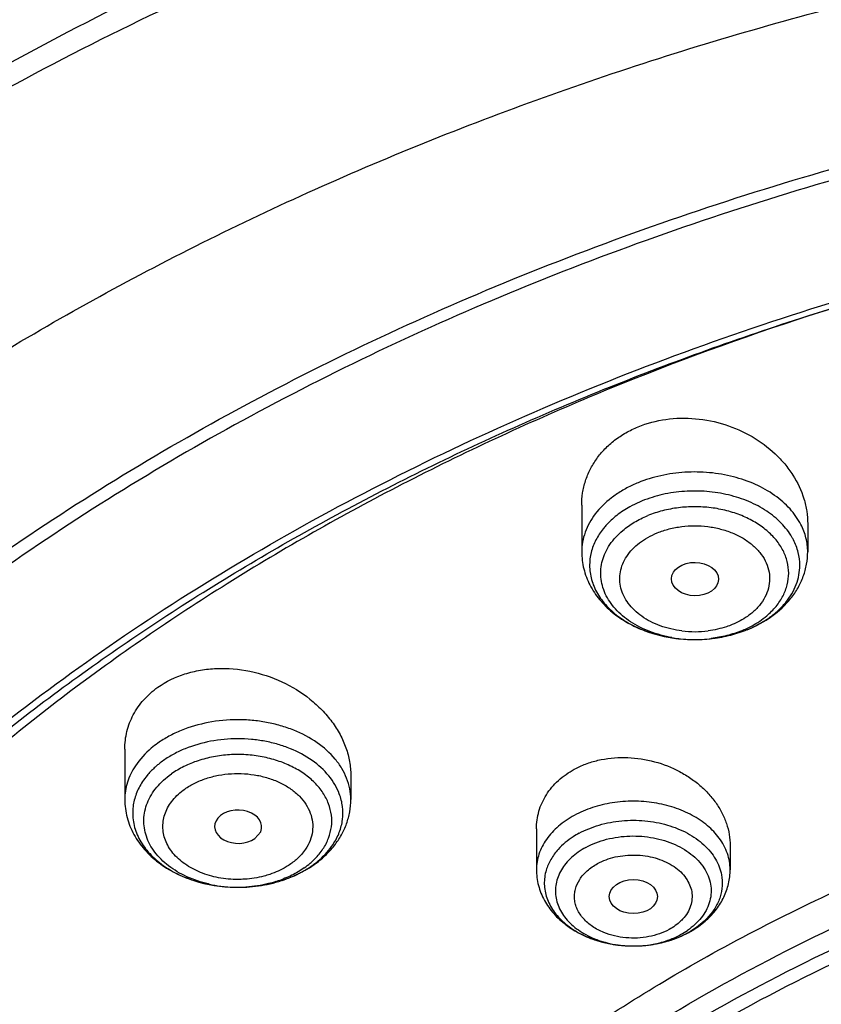
# Model space of a CAD drawing. Units: inches. Extents: x 7.1 to 14.8, y -1.5 to 20.1.
# Drawn here: x 9.6 to 10.2, y 15.7 to 16.4 of the extents above; entities that cross this region are included whole.
import ezdxf

# ---------------------------------------------------------------- set-up
doc = ezdxf.new("R2010")
doc.units = ezdxf.units.IN
doc.header["$LTSCALE"] = 1.21
doc.header["$MEASUREMENT"] = 0
doc.layers.get('0').update_dxf_attribs({"linetype": 'CONTINUOUS'})

msp = doc.modelspace()

# ---------------------------------------------------------------- linework, layer by layer
at = {"color": 7, "linetype": 'Continuous'}
for p, q in [((10.04793, 16.05532), (10.04793, 16.02122)), ((10.21328, 16.04172), (10.21328, 16.02122)), ((10.16908, 15.96423), (10.16954, 15.96442)), ((10.12241, 15.9573), (10.12902, 15.957)), ((10.12902, 15.957), (10.1325, 15.95701)), ((9.71362, 15.87675), (9.71362, 15.83983)), ((9.87898, 15.85752), (9.87898, 15.83983)), ((9.80883, 15.81128), (9.81309, 15.81633)), ((10.0148, 15.81838), (10.0148, 15.78852)), ((10.15653, 15.80616), (10.15653, 15.78852)), ((9.79452, 15.77562), (9.79817, 15.77562))]:
    msp.add_line(p, q, dxfattribs=at)
at = {"color": 9, "linetype": 'Continuous'}
for p, q in [((9.84586, 15.80354), (9.84286, 15.79966)), ((10.08519, 15.73265), (10.0856, 15.73265))]:
    msp.add_line(p, q, dxfattribs=at)
for centre, radius, start, end in [((10.1243, 15.98602), 0.0927, 112.20438, 114.98634), ((10.1622, 16.00903), 0.04575, 27.24379, 30.21642), ((10.13061, 16.0397), 0.07695, 263.03917, 277.34966), ((10.13588, 16.0348), 0.07701, 292.2038, 295.20975), ((10.13029, 16.05087), 0.09387, 260.00054, 262.88462), ((10.13039, 16.05162), 0.09462, 262.88406, 263.7863), ((10.13061, 16.05393), 0.09694, 263.80527, 276.27658), ((10.13085, 16.05125), 0.09425, 276.30444, 277.12531), ((9.81022, 15.83894), 0.06012, 305.24904, 310.47771), ((9.81238, 15.83634), 0.05675, 310.52362, 312.18453), ((9.81107, 15.84755), 0.06861, 305.26285, 306.65177), ((9.79904, 15.85987), 0.08394, 287.39984, 288.48487), ((9.79541, 15.86652), 0.09085, 256.88166, 259.27642), ((9.79569, 15.86804), 0.09239, 259.27799, 260.96308), ((9.79633, 15.87271), 0.09711, 261.02604, 273.52066), ((10.09393, 15.78975), 0.05546, 298.4232, 304.43089), ((10.09382, 15.80018), 0.06601, 298.48276, 299.33033), ((10.08565, 15.81229), 0.07965, 262.00778, 268.94863), ((10.08567, 15.81273), 0.08009, 268.94043, 278.72443), ((10.08618, 15.80903), 0.07635, 278.76423, 282.56542)]:
    msp.add_arc(centre, radius, start, end, dxfattribs=at)
at = {"color": 7, "linetype": 'Continuous'}
for centre, radius, start, end in [((10.12491, 15.97823), 0.08668, 112.20903, 113.56713), ((10.13059, 16.06529), 0.1083, 265.6674, 269.16641), ((10.13064, 16.06481), 0.10782, 270.98773, 278.53612), ((9.78115, 15.81295), 0.06796, 125.26112, 128.65804), ((9.79635, 15.8837), 0.1081, 270.96443, 273.52739)]:
    msp.add_arc(centre, radius, start, end, dxfattribs=at)
for centre, major_axis, ratio in [((10.1308, 16.0013), (0.0172, -0.00021), 0.710579), ((10.08573, 15.76878), (0.01761, -0.00002), 0.707221)]:
    msp.add_ellipse(centre, major_axis=major_axis, ratio=ratio, dxfattribs=at)
msp.add_ellipse((9.79657, 15.81995), major_axis=(0.01724, -0.00024), ratio=0.707, start_param=-0.281482, end_param=5.512824, dxfattribs=at)
for points, knots in [([(11.88104, 16.77516), (11.81812, 16.80085), (11.68845, 16.84689), (11.48702, 16.89919), (11.27872, 16.93499), (11.06618, 16.95386), (10.85204, 16.95558), (10.63896, 16.94014), (10.42961, 16.9077), (10.22658, 16.85866), (10.03241, 16.79357), (9.84949, 16.71319), (9.6801, 16.61841), (9.52636, 16.51029), (9.39023, 16.39), (9.27353, 16.25889), (9.19322, 16.1409), (9.14066, 16.04287), (9.11828, 15.9928), (9.10812, 15.96756)], [0, 0, 0, 0, 0.064476, 0.130333, 0.197217, 0.264757, 0.332544, 0.400166, 0.467215, 0.533303, 0.598081, 0.661252, 0.722583, 0.781927, 0.839229, 0.894543, 0.948031, 0.974188, 1, 1, 1, 1]), ([(12.00293, 16.49451), (11.96293, 16.51084), (11.8815, 16.54162), (11.71389, 16.5955), (11.54063, 16.63735), (11.36359, 16.66714), (11.18318, 16.68895), (10.95531, 16.70064), (10.68214, 16.68983), (10.45707, 16.66016), (10.28082, 16.62413), (10.1517, 16.59124), (10.02575, 16.55252), (9.90347, 16.50812), (9.78534, 16.4582), (9.67185, 16.40295), (9.56344, 16.34257), (9.42763, 16.25639), (9.30208, 16.16017), (9.18914, 16.05446), (9.11233, 15.9721), (9.04294, 15.88619), (8.98127, 15.79705), (8.92762, 15.70503), (8.88226, 15.6105), (8.84544, 15.51385), (8.81733, 15.4155), (8.79814, 15.31591), (8.79133, 15.24887), (8.78945, 15.21538)], [0, 0, 0, 0, 0.032822, 0.066096, 0.133719, 0.167979, 0.202449, 0.271735, 0.341055, 0.40987, 0.443933, 0.47768, 0.511052, 0.543998, 0.576472, 0.608433, 0.639848, 0.670693, 0.730581, 0.75965, 0.788138, 0.81607, 0.843477, 0.870405, 0.896907, 0.923044, 0.948887, 0.974514, 1, 1, 1, 1]), ([(11.99757, 16.47774), (11.9574, 16.49383), (11.87563, 16.52415), (11.7073, 16.5772), (11.48904, 16.62874), (11.21978, 16.66633), (10.94595, 16.67943), (10.67201, 16.66782), (10.44643, 16.6376), (10.26989, 16.6012), (10.14066, 16.5681), (10.01469, 16.52922), (9.89247, 16.48475), (9.77452, 16.43483), (9.62503, 16.36202), (9.48434, 16.27871), (9.35462, 16.18523), (9.26477, 16.11159), (9.18174, 16.03404), (9.10588, 15.95288), (9.03749, 15.86843), (8.97686, 15.78104), (8.92425, 15.69107), (8.87987, 15.59887), (8.84392, 15.50482), (8.81654, 15.40932), (8.79788, 15.31277), (8.79127, 15.24781), (8.78945, 15.21538)], [0, 0, 0, 0, 0.033055, 0.066589, 0.134782, 0.204097, 0.273999, 0.343917, 0.413285, 0.4476, 0.481576, 0.515153, 0.548275, 0.58089, 0.612954, 0.675259, 0.705474, 0.735036, 0.763943, 0.792205, 0.819841, 0.846885, 0.87338, 0.899384, 0.924965, 0.950202, 0.975182, 1, 1, 1, 1]), ([(9.31756, 15.7422), (9.35963, 15.79304), (9.45364, 15.89074), (9.6163, 16.01989), (9.80111, 16.13294), (10.00487, 16.22804), (10.18652, 16.29066), (10.33808, 16.33069), (10.45505, 16.35559), (10.57406, 16.37505), (10.73504, 16.39369), (10.93827, 16.40298), (11.18165, 16.39175), (11.42096, 16.35836), (11.61481, 16.31226), (11.76418, 16.26469), (11.87208, 16.22419), (11.97603, 16.17879), (12.0756, 16.12872), (12.17036, 16.07416), (12.25991, 16.01536), (12.34388, 15.95256), (12.42191, 15.88601), (12.49366, 15.81601), (12.53761, 15.76666), (12.55839, 15.74151)], [0, 0, 0, 0, 0.054909, 0.112391, 0.172403, 0.234765, 0.299156, 0.331994, 0.365175, 0.398635, 0.432306, 0.499987, 0.567666, 0.634774, 0.700768, 0.733199, 0.765171, 0.796634, 0.827545, 0.857868, 0.887574, 0.916644, 0.945069, 0.97285, 1, 1, 1, 1]), ([(12.54862, 15.73555), (12.50702, 15.78628), (12.41392, 15.88379), (12.25255, 16.01271), (12.06903, 16.1256), (11.90162, 16.20411), (11.75973, 16.25756), (11.6489, 16.29296), (11.53504, 16.32316), (11.37928, 16.35647), (11.17997, 16.38433), (10.93769, 16.39549), (10.69541, 16.38433), (10.4961, 16.35647), (10.34034, 16.32316), (10.22649, 16.29296), (10.11566, 16.25756), (9.97376, 16.20411), (9.80635, 16.1256), (9.62283, 16.01271), (9.46146, 15.88379), (9.36836, 15.78628), (9.32676, 15.73555)], [0, 0, 0, 0, 0.054871, 0.112318, 0.172315, 0.234673, 0.266654, 0.299096, 0.331944, 0.365138, 0.432282, 0.5, 0.567718, 0.634862, 0.668056, 0.700904, 0.733346, 0.765327, 0.827685, 0.887682, 0.945129, 1, 1, 1, 1]), ([(9.18651, 15.17644), (9.18899, 15.19549), (9.19521, 15.23357), (9.20824, 15.29017), (9.22496, 15.34629), (9.25228, 15.42074), (9.29573, 15.51218), (9.36159, 15.61732), (9.44088, 15.71769), (9.53293, 15.81243), (9.63693, 15.90073), (9.752, 15.98187), (9.87715, 16.05516), (10.01131, 16.11998), (10.15336, 16.17579), (10.30207, 16.22211), (10.45619, 16.25855), (10.66778, 16.29367), (10.82962, 16.30417), (10.93769, 16.30417)], [0, 0, 0, 0, 0.025517, 0.051195, 0.077086, 0.103236, 0.156462, 0.211198, 0.267669, 0.326025, 0.386338, 0.448611, 0.512784, 0.578739, 0.646308, 0.715286, 0.785429, 0.85647, 1, 1, 1, 1]), ([(9.1767, 15.17163), (9.18055, 15.2014), (9.18862, 15.24594), (9.20374, 15.30443), (9.22192, 15.36289), (9.25027, 15.43513), (9.29277, 15.51949), (9.34368, 15.60147), (9.40272, 15.68062), (9.46958, 15.75657), (9.54393, 15.82892), (9.62537, 15.89732), (9.71349, 15.96141), (9.80783, 16.02089), (9.90792, 16.07545), (10.01326, 16.12481), (10.12329, 16.16873), (10.23746, 16.20697), (10.31547, 16.22844), (10.355, 16.23819)], [0, 0, 0, 0, 0.053444, 0.080384, 0.107502, 0.162377, 0.218292, 0.275423, 0.333912, 0.393862, 0.455345, 0.518391, 0.583001, 0.649147, 0.716767, 0.785779, 0.856075, 0.927531, 1, 1, 1, 1]), ([(10.35593, 16.23479), (10.25462, 16.20926), (10.10659, 16.16084), (9.92106, 16.07522), (9.79248, 16.00275), (9.69306, 15.9349), (9.61929, 15.87669), (9.55063, 15.81707), (9.47228, 15.73839), (9.40368, 15.65336), (9.35595, 15.58281), (9.31366, 15.51182), (9.27818, 15.4382), (9.2502, 15.36268), (9.23313, 15.30572), (9.2199, 15.24825), (9.21055, 15.1904), (9.2051, 15.13229), (9.20354, 15.07407), (9.2059, 15.01586), (9.21217, 14.95779), (9.22233, 14.90001), (9.23635, 14.84263), (9.2542, 14.7858), (9.26856, 14.74857), (9.27634, 14.7301)], [0, 0, 0, 0, 0.148339, 0.220089, 0.289914, 0.357672, 0.390756, 0.423301, 0.486759, 0.54814, 0.578111, 0.60763, 0.66543, 0.693819, 0.721925, 0.749798, 0.777496, 0.805078, 0.832604, 0.860137, 0.887738, 0.915468, 0.943384, 0.971544, 1, 1, 1, 1]), ([(10.08927, 16.11276), (10.09574, 16.1154), (10.10966, 16.11905), (10.13136, 16.11951), (10.15288, 16.11516), (10.17277, 16.10639), (10.18712, 16.09578), (10.19659, 16.08573), (10.2044, 16.0751), (10.20997, 16.0633), (10.2128, 16.05098), (10.21328, 16.04479), (10.21328, 16.04172)], [0, 0, 0, 0, 0.1268, 0.257879, 0.39043, 0.521675, 0.649128, 0.711013, 0.771467, 0.887881, 0.944384, 1, 1, 1, 1]), ([(10.04793, 16.05532), (10.04793, 16.05833), (10.04839, 16.06437), (10.05048, 16.0732), (10.05394, 16.08165), (10.05873, 16.08955), (10.06477, 16.09677), (10.07196, 16.10315), (10.08018, 16.10859), (10.08616, 16.11149), (10.08927, 16.11276)], [0, 0, 0, 0, 0.12035, 0.240434, 0.361123, 0.48331, 0.607823, 0.735351, 0.866194, 1, 1, 1, 1]), ([(10.09026, 16.05767), (10.08783, 16.05661), (10.08202, 16.05375), (10.07355, 16.04823), (10.06806, 16.04318), (10.06566, 16.0405)], [0, 0, 0, 0, 0.263263, 0.64247, 1, 1, 1, 1]), ([(10.06566, 16.0405), (10.06492, 16.03968), (10.06216, 16.03641), (10.05979, 16.0328), (10.05833, 16.02997)], [0, 0, 0, 0, 0.257134, 1, 1, 1, 1]), ([(10.05833, 16.02997), (10.05684, 16.02707), (10.05451, 16.021), (10.0537, 16.01455), (10.05369, 16.01137)], [0, 0, 0, 0, 0.507096, 1, 1, 1, 1]), ([(10.04793, 16.02122), (10.04793, 16.01704), (10.04871, 16.01072), (10.05122, 16.0027), (10.0547, 15.99493), (10.06072, 15.98589), (10.06854, 15.97819), (10.07568, 15.97285), (10.08349, 15.96799), (10.09858, 15.96102), (10.11281, 15.95803), (10.12241, 15.9573)], [0, 0, 0, 0, 0.116566, 0.175088, 0.233978, 0.353305, 0.475519, 0.538059, 0.601587, 0.731482, 1, 1, 1, 1]), ([(10.16954, 15.96442), (10.17572, 15.96694), (10.18733, 15.9732), (10.19933, 15.98436), (10.2064, 15.9948), (10.21032, 16.00321), (10.21274, 16.01208), (10.21328, 16.01818), (10.21328, 16.02122)], [0, 0, 0, 0, 0.263534, 0.515565, 0.638487, 0.759775, 0.879983, 1, 1, 1, 1]), ([(10.05369, 16.01137), (10.05369, 16.00785), (10.05471, 16.00064), (10.05912, 15.9904), (10.06621, 15.98102), (10.07566, 15.97283), (10.08712, 15.96611), (10.10269, 15.96009), (10.11485, 15.95787), (10.12241, 15.9573)], [0, 0, 0, 0, 0.110747, 0.225406, 0.347013, 0.47713, 0.615961, 0.762448, 1, 1, 1, 1]), ([(10.14396, 15.95782), (10.14833, 15.95836), (10.15686, 15.95997), (10.16512, 15.96267), (10.16906, 15.96428)], [0, 0, 0, 0, 0.50817, 1, 1, 1, 1]), ([(9.73784, 15.92208), (9.74385, 15.92633), (9.75419, 15.93128), (9.76901, 15.93484), (9.78495, 15.93649), (9.80542, 15.93471), (9.82879, 15.92699), (9.84617, 15.91634), (9.85788, 15.90575), (9.86529, 15.89704), (9.87127, 15.88769), (9.87565, 15.87786), (9.87835, 15.86776), (9.87897, 15.8609), (9.87897, 15.85752)], [0, 0, 0, 0, 0.119853, 0.182924, 0.247614, 0.380122, 0.513863, 0.64492, 0.708545, 0.770436, 0.830452, 0.888586, 0.944992, 1, 1, 1, 1]), ([(9.71363, 15.87675), (9.71363, 15.88112), (9.71466, 15.8899), (9.71862, 15.90022), (9.72325, 15.90775), (9.7289, 15.91485), (9.73408, 15.91943), (9.73784, 15.92208)], [0, 0, 0, 0, 0.245802, 0.490981, 0.615312, 0.7415, 1, 1, 1, 1]), ([(9.67825, 14.92152), (9.67684, 14.93668), (9.67511, 14.9671), (9.67582, 15.01281), (9.67985, 15.05844), (9.68717, 15.10386), (9.69776, 15.14895), (9.71632, 15.2088), (9.74779, 15.28241), (9.79779, 15.36691), (9.85968, 15.44727), (9.93278, 15.52267), (10.01632, 15.59234), (10.10942, 15.65558), (10.2111, 15.71176), (10.32032, 15.76031), (10.43593, 15.80071), (10.55674, 15.83259), (10.68152, 15.85559), (10.80894, 15.86948), (10.89472, 15.87258), (10.93769, 15.87258)], [0, 0, 0, 0, 0.02591, 0.0518, 0.077739, 0.103793, 0.130027, 0.156502, 0.210369, 0.265824, 0.323164, 0.382589, 0.444191, 0.507971, 0.57384, 0.641637, 0.711136, 0.782049, 0.854069, 0.926868, 1, 1, 1, 1]), ([(10.04253, 15.86207), (10.0452, 15.86352), (10.05085, 15.86607), (10.06298, 15.86974), (10.07929, 15.87142), (10.09896, 15.86892), (10.11458, 15.86328), (10.12589, 15.85683), (10.13357, 15.85119), (10.14033, 15.8448), (10.14606, 15.83779), (10.15065, 15.83029), (10.154, 15.82243), (10.15606, 15.81435), (10.15653, 15.80887), (10.15653, 15.80616)], [0, 0, 0, 0, 0.061281, 0.124545, 0.254989, 0.388401, 0.521325, 0.586614, 0.65059, 0.712983, 0.773646, 0.832526, 0.889708, 0.945414, 1, 1, 1, 1]), ([(9.7387, 15.86602), (9.73801, 15.86547), (9.73535, 15.86325), (9.73287, 15.86082), (9.73116, 15.85889)], [0, 0, 0, 0, 0.255093, 1, 1, 1, 1]), ([(10.0148, 15.81838), (10.0148, 15.82057), (10.01511, 15.82495), (10.01648, 15.83139), (10.01877, 15.8376), (10.02195, 15.84348), (10.02597, 15.84896), (10.03247, 15.85569), (10.03834, 15.8598), (10.04253, 15.86207)], [0, 0, 0, 0, 0.120943, 0.241476, 0.362485, 0.484844, 0.609374, 0.736761, 1, 1, 1, 1]), ([(9.72659, 15.85297), (9.72475, 15.85018), (9.7217, 15.84432), (9.72007, 15.83791), (9.71968, 15.83473)], [0, 0, 0, 0, 0.510295, 1, 1, 1, 1]), ([(9.73116, 15.85889), (9.73074, 15.85842), (9.72911, 15.85653), (9.72762, 15.85452), (9.72659, 15.85297)], [0, 0, 0, 0, 0.2541, 1, 1, 1, 1]), ([(10.1353, 15.72248), (10.18135, 15.74846), (10.27831, 15.79574), (10.37982, 15.83212), (10.4322, 15.84794)], [0, 0, 0, 0, 0.491459, 1, 1, 1, 1]), ([(9.71362, 15.83983), (9.71362, 15.83542), (9.71478, 15.82653), (9.71984, 15.81402), (9.72779, 15.80283), (9.73816, 15.79334), (9.75048, 15.78572), (9.76903, 15.77817), (9.78431, 15.77578), (9.79452, 15.77562)], [0, 0, 0, 0, 0.116034, 0.23286, 0.352004, 0.474334, 0.600702, 0.731143, 1, 1, 1, 1]), ([(9.86702, 15.80626), (9.8689, 15.80868), (9.87229, 15.81377), (9.8761, 15.82207), (9.87844, 15.83082), (9.87898, 15.83683), (9.87898, 15.83983)], [0, 0, 0, 0, 0.253711, 0.503971, 0.752138, 1, 1, 1, 1]), ([(9.71968, 15.83473), (9.71945, 15.83289), (9.71927, 15.82917), (9.71979, 15.82359), (9.72112, 15.81808), (9.72398, 15.81081), (9.7296, 15.80215), (9.73897, 15.79317), (9.75066, 15.78574), (9.76898, 15.77818), (9.78425, 15.77579), (9.79452, 15.77562)], [0, 0, 0, 0, 0.052119, 0.104331, 0.157151, 0.211071, 0.32358, 0.444261, 0.573674, 0.710967, 1, 1, 1, 1]), ([(9.85221, 15.79226), (9.85502, 15.79425), (9.86032, 15.79856), (9.86495, 15.8036), (9.86702, 15.80626)], [0, 0, 0, 0, 0.505272, 1, 1, 1, 1]), ([(9.76445, 14.97069), (9.76452, 14.99783), (9.76847, 15.05244), (9.78569, 15.13332), (9.80921, 15.19898), (9.83326, 15.25017), (9.86122, 15.30117), (9.9029, 15.36303), (9.96244, 15.43281), (10.03129, 15.4981), (10.10881, 15.55825), (10.19423, 15.61275), (10.28675, 15.66105), (10.38547, 15.70272), (10.48946, 15.73735), (10.59772, 15.76465), (10.70923, 15.78434), (10.82292, 15.79619), (10.89939, 15.79884), (10.93769, 15.79884)], [0, 0, 0, 0, 0.051452, 0.1034, 0.156299, 0.183245, 0.21057, 0.266479, 0.324282, 0.384116, 0.446034, 0.510005, 0.575928, 0.643639, 0.712917, 0.783495, 0.855088, 0.927396, 1, 1, 1, 1]), ([(9.83249, 15.78196), (9.83426, 15.78262), (9.84114, 15.78542), (9.84769, 15.78907), (9.85221, 15.79226)], [0, 0, 0, 0, 0.255168, 1, 1, 1, 1]), ([(9.83927, 15.78488), (9.84028, 15.78537), (9.84422, 15.78734), (9.84801, 15.78964), (9.85068, 15.79153)], [0, 0, 0, 0, 0.256119, 1, 1, 1, 1]), ([(10.0148, 15.78852), (10.0148, 15.78463), (10.01557, 15.77876), (10.01802, 15.77134), (10.02139, 15.7642), (10.02722, 15.75598), (10.03473, 15.74912), (10.04154, 15.74447), (10.04895, 15.74034), (10.06313, 15.73465), (10.07637, 15.73269), (10.08519, 15.73265)], [0, 0, 0, 0, 0.117373, 0.176243, 0.235443, 0.355251, 0.477735, 0.540345, 0.603889, 0.733573, 1, 1, 1, 1]), ([(10.13927, 15.7517), (10.1419, 15.75409), (10.14672, 15.75929), (10.15225, 15.7683), (10.15574, 15.77817), (10.15653, 15.78508), (10.15653, 15.78852)], [0, 0, 0, 0, 0.255018, 0.505596, 0.75329, 1, 1, 1, 1]), ([(9.79817, 15.77562), (9.80406, 15.77572), (9.81574, 15.77686), (9.82707, 15.77994), (9.83249, 15.78196)], [0, 0, 0, 0, 0.50461, 1, 1, 1, 1]), ([(9.8288, 15.7807), (9.82971, 15.78099), (9.83326, 15.78223), (9.83673, 15.78368), (9.83927, 15.78488)], [0, 0, 0, 0, 0.253524, 1, 1, 1, 1]), ([(10.12621, 15.74251), (10.1274, 15.74315), (10.13201, 15.74582), (10.13632, 15.74903), (10.13927, 15.7517)], [0, 0, 0, 0, 0.253465, 1, 1, 1, 1]), ([(10.1064, 15.73504), (10.10815, 15.73545), (10.11498, 15.73729), (10.12158, 15.73999), (10.12621, 15.74251)], [0, 0, 0, 0, 0.254497, 1, 1, 1, 1]), ([(10.0856, 15.73265), (10.08736, 15.73264), (10.09434, 15.73284), (10.10131, 15.73383), (10.1064, 15.73504)], [0, 0, 0, 0, 0.251327, 1, 1, 1, 1]), ([(9.65798, 14.91891), (9.65526, 14.93769), (9.65146, 14.97548), (9.65079, 15.03242), (9.65517, 15.08928), (9.66455, 15.14583), (9.67892, 15.20184), (9.6982, 15.2571), (9.72233, 15.31139), (9.76119, 15.38286), (9.80918, 15.45091), (9.865, 15.51464), (9.92767, 15.57712), (10.01626, 15.64961), (10.09427, 15.69933), (10.1353, 15.72248)], [0, 0, 0, 0, 0.057262, 0.114383, 0.171586, 0.229091, 0.287109, 0.34584, 0.405462, 0.466137, 0.59107, 0.655608, 0.721581, 0.857875, 1, 1, 1, 1]), ([(10.49324, 15.72798), (10.46711, 15.72033), (10.41568, 15.70369), (10.31678, 15.66527), (10.20124, 15.60811), (10.09637, 15.53799), (10.02195, 15.47558), (9.97176, 15.42657), (9.92678, 15.37507), (9.88728, 15.32135), (9.85346, 15.2657), (9.82551, 15.20841), (9.80361, 15.14979), (9.78787, 15.09017), (9.77839, 15.02988), (9.77628, 14.98941), (9.77628, 14.96925)], [0, 0, 0, 0, 0.073054, 0.144981, 0.284616, 0.418068, 0.482392, 0.54507, 0.606142, 0.665682, 0.72381, 0.780682, 0.836492, 0.891473, 0.945882, 1, 1, 1, 1]), ([(10.49324, 15.72319), (10.46711, 15.71554), (10.41568, 15.6989), (10.31678, 15.66048), (10.20124, 15.60332), (10.09637, 15.5332), (10.02195, 15.47079), (9.97176, 15.42178), (9.92678, 15.37028), (9.88728, 15.31656), (9.85346, 15.2609), (9.82551, 15.20362), (9.80361, 15.145), (9.78787, 15.08538), (9.77839, 15.02509), (9.77628, 14.98462), (9.77628, 14.96446)], [0, 0, 0, 0, 0.073055, 0.144982, 0.284617, 0.418069, 0.482393, 0.545071, 0.606142, 0.665683, 0.72381, 0.780682, 0.836492, 0.891473, 0.945882, 1, 1, 1, 1])]:
    msp.add_open_spline(points, degree=3, knots=knots, dxfattribs=at)
at = {"color": 9, "linetype": 'Continuous'}
for points, knots in [([(11.87547, 16.7576), (11.81294, 16.78261), (11.6841, 16.82745), (11.48413, 16.87844), (11.31228, 16.90747), (11.17245, 16.92256), (11.03115, 16.93214), (10.8539, 16.93361), (10.6424, 16.91867), (10.43456, 16.88719), (10.23292, 16.83956), (10.04001, 16.77635), (9.88731, 16.71086), (9.77182, 16.65128), (9.66302, 16.58828), (9.53657, 16.50186), (9.40082, 16.38576), (9.30258, 16.27953), (9.23465, 16.19025), (9.18949, 16.12202), (9.14979, 16.0521), (9.12687, 16.00414), (9.11639, 15.97998)], [0, 0, 0, 0, 0.064656, 0.130752, 0.197899, 0.231759, 0.265737, 0.333819, 0.401732, 0.46906, 0.535402, 0.60039, 0.663703, 0.694656, 0.725098, 0.784354, 0.841395, 0.896233, 0.922874, 0.949024, 0.974719, 1, 1, 1, 1]), ([(9.33549, 16.18433), (9.36873, 16.22087), (9.4403, 16.29166), (9.55935, 16.38842), (9.6908, 16.47673), (9.83345, 16.55579), (9.98603, 16.6249), (10.14716, 16.68346), (10.3154, 16.73093), (10.48923, 16.76692), (10.6671, 16.79108), (10.90746, 16.80724), (11.14897, 16.79916), (11.38662, 16.76684), (11.56046, 16.73082), (11.72867, 16.68331), (11.83729, 16.64382), (11.89019, 16.62222)], [0, 0, 0, 0, 0.05408, 0.109997, 0.167741, 0.227241, 0.288368, 0.350951, 0.414777, 0.479601, 0.545155, 0.611153, 0.743226, 0.808775, 0.873595, 0.937434, 1, 1, 1, 1]), ([(9.18399, 15.79344), (9.21768, 15.83469), (9.29106, 15.91486), (9.41499, 16.02491), (9.55352, 16.12579), (9.70527, 16.21655), (9.8688, 16.29636), (10.04255, 16.36444), (10.22485, 16.42018), (10.41396, 16.46304), (10.60809, 16.49261), (10.8712, 16.51396), (11.13617, 16.50788), (11.39717, 16.47439), (11.58818, 16.43592), (11.77293, 16.38441), (11.89217, 16.34123), (11.95019, 16.31754)], [0, 0, 0, 0, 0.053444, 0.108798, 0.166041, 0.225142, 0.285989, 0.34841, 0.412192, 0.477084, 0.542804, 0.609052, 0.741788, 0.807716, 0.872913, 0.937112, 1, 1, 1, 1]), ([(10.2083, 16.04121), (10.20617, 16.04534), (10.20051, 16.0533), (10.18906, 16.06321), (10.17494, 16.07111), (10.15879, 16.07666), (10.14136, 16.07965), (10.12342, 16.07992), (10.10583, 16.07746), (10.09459, 16.07402), (10.08927, 16.07185)], [0, 0, 0, 0, 0.104652, 0.217546, 0.338913, 0.467479, 0.600873, 0.736176, 0.870384, 1, 1, 1, 1]), ([(10.08514, 16.07004), (10.08235, 16.06874), (10.07699, 16.06591), (10.06738, 16.05939), (10.05929, 16.05152), (10.05341, 16.04257), (10.05027, 16.03565), (10.04836, 16.02849), (10.04793, 16.02363), (10.04793, 16.02122)], [0, 0, 0, 0, 0.142676, 0.28027, 0.537589, 0.658426, 0.774917, 0.888291, 1, 1, 1, 1]), ([(10.20174, 16.03206), (10.19959, 16.03575), (10.19407, 16.04282), (10.18327, 16.05157), (10.17017, 16.05849), (10.15534, 16.06329), (10.13944, 16.06581), (10.12314, 16.06591), (10.10718, 16.06359), (10.09698, 16.06044), (10.09215, 16.05847)], [0, 0, 0, 0, 0.105545, 0.219255, 0.341102, 0.469734, 0.602801, 0.737521, 0.871035, 1, 1, 1, 1]), ([(10.18328, 15.97436), (10.18577, 15.97645), (10.19027, 15.98095), (10.19545, 15.98869), (10.19863, 15.997), (10.19972, 16.00561), (10.19863, 16.01422), (10.19545, 16.02253), (10.19027, 16.03026), (10.18331, 16.03722), (10.17477, 16.04319), (10.16493, 16.04802), (10.15407, 16.05156), (10.14252, 16.05374), (10.13061, 16.05447), (10.11869, 16.05374), (10.10714, 16.05156), (10.09975, 16.04915), (10.09623, 16.04771)], [0, 0, 0, 0, 0.059535, 0.115561, 0.168878, 0.220703, 0.272525, 0.325847, 0.381897, 0.441405, 0.504635, 0.571366, 0.641047, 0.712813, 0.785657, 0.858554, 0.930433, 1, 1, 1, 1]), ([(10.07793, 16.03686), (10.08059, 16.03909), (10.08645, 16.04319), (10.09285, 16.04634), (10.09623, 16.04771)], [0, 0, 0, 0, 0.487362, 1, 1, 1, 1]), ([(10.10319, 16.03511), (10.10601, 16.03626), (10.11191, 16.03818), (10.12114, 16.03993), (10.13067, 16.0405), (10.14019, 16.03991), (10.14942, 16.03816), (10.15809, 16.03531), (10.16594, 16.03144), (10.17275, 16.02665), (10.17828, 16.02108), (10.18239, 16.01488), (10.1849, 16.00823), (10.18573, 16.00135), (10.18481, 15.99447), (10.18221, 15.98784), (10.17803, 15.98167), (10.1744, 15.97809), (10.1724, 15.97642)], [0, 0, 0, 0, 0.069577, 0.14143, 0.214325, 0.28718, 0.358939, 0.428589, 0.495277, 0.558453, 0.617897, 0.673884, 0.727161, 0.778966, 0.830813, 0.884201, 0.940339, 1, 1, 1, 1]), ([(10.21328, 16.02122), (10.21328, 16.02463), (10.21241, 16.03157), (10.2099, 16.03809), (10.2083, 16.04121)], [0, 0, 0, 0, 0.492863, 1, 1, 1, 1]), ([(10.11399, 15.95843), (10.10849, 15.9594), (10.09792, 15.96225), (10.08376, 15.96932), (10.07243, 15.97872), (10.06586, 15.9883), (10.0629, 15.99644), (10.06179, 16.0026), (10.06181, 16.00882), (10.06295, 16.01498), (10.06518, 16.02097), (10.06964, 16.02877), (10.07438, 16.03386), (10.07793, 16.03686)], [0, 0, 0, 0, 0.149502, 0.290342, 0.42014, 0.539036, 0.595483, 0.650692, 0.705477, 0.760718, 0.817214, 0.875654, 1, 1, 1, 1]), ([(10.12128, 15.96332), (10.1159, 15.96398), (10.10799, 15.96581), (10.09834, 15.96999), (10.09194, 15.97383), (10.08643, 15.97831), (10.08194, 15.98334), (10.07857, 15.98882), (10.07643, 15.99463), (10.07556, 16.00061), (10.07603, 16.00662), (10.07778, 16.01249), (10.08187, 16.02013), (10.08833, 16.02675), (10.0963, 16.03196), (10.10082, 16.03414), (10.10319, 16.03511)], [0, 0, 0, 0, 0.147332, 0.217726, 0.285102, 0.349139, 0.409822, 0.467468, 0.522735, 0.57662, 0.630311, 0.68504, 0.741853, 0.864172, 0.93064, 1, 1, 1, 1]), ([(10.20752, 16.01137), (10.20752, 16.01455), (10.2067, 16.021), (10.20437, 16.02707), (10.20288, 16.02997)], [0, 0, 0, 0, 0.492863, 1, 1, 1, 1]), ([(10.16906, 15.96428), (10.17191, 15.96544), (10.17739, 15.96802), (10.18498, 15.9727), (10.19166, 15.97804), (10.19729, 15.98397), (10.20179, 15.99037), (10.20507, 15.99715), (10.20706, 16.00419), (10.20752, 16.009), (10.20752, 16.01137)], [0, 0, 0, 0, 0.14323, 0.281522, 0.413963, 0.540275, 0.66095, 0.776872, 0.889357, 1, 1, 1, 1]), ([(10.1724, 15.97642), (10.17136, 15.97557), (10.16692, 15.97219), (10.16194, 15.96956), (10.15802, 15.96795)], [0, 0, 0, 0, 0.240732, 1, 1, 1, 1]), ([(10.15802, 15.96795), (10.15666, 15.96739), (10.15096, 15.96531), (10.145, 15.96397), (10.14045, 15.96339)], [0, 0, 0, 0, 0.243724, 1, 1, 1, 1]), ([(10.16868, 15.96513), (10.17003, 15.96576), (10.17517, 15.96837), (10.18001, 15.9716), (10.18328, 15.97436)], [0, 0, 0, 0, 0.258171, 1, 1, 1, 1]), ([(10.16498, 15.9635), (10.16146, 15.96206), (10.15408, 15.95966), (10.14645, 15.95822), (10.14255, 15.95773)], [0, 0, 0, 0, 0.49183, 1, 1, 1, 1]), ([(9.67222, 14.92043), (9.67031, 14.93586), (9.66759, 14.96683), (9.66694, 15.01346), (9.66972, 15.06005), (9.6759, 15.10647), (9.68547, 15.1526), (9.70283, 15.21387), (9.73311, 15.28934), (9.78219, 15.3761), (9.84365, 15.45872), (9.91681, 15.53631), (10.00086, 15.60807), (10.09488, 15.67327), (10.19788, 15.73121), (10.30875, 15.78132), (10.42631, 15.82304), (10.54931, 15.85596), (10.67646, 15.87973), (10.80638, 15.89408), (10.89386, 15.89729), (10.93769, 15.89729)], [0, 0, 0, 0, 0.025997, 0.051945, 0.077916, 0.103977, 0.130195, 0.156637, 0.210396, 0.265707, 0.322896, 0.382181, 0.443672, 0.507378, 0.573218, 0.641031, 0.710591, 0.781605, 0.853754, 0.926705, 1, 1, 1, 1]), ([(9.87596, 15.85547), (9.87498, 15.85796), (9.87254, 15.86287), (9.86587, 15.87217), (9.85434, 15.88238), (9.8402, 15.8898), (9.82751, 15.89414), (9.81731, 15.89654), (9.80675, 15.89798), (9.79247, 15.89861), (9.77483, 15.89696), (9.75806, 15.89211), (9.74595, 15.8864), (9.74042, 15.883), (9.73784, 15.88117)], [0, 0, 0, 0, 0.050974, 0.104048, 0.217443, 0.340979, 0.406082, 0.472795, 0.54063, 0.609024, 0.744996, 0.876571, 0.939576, 1, 1, 1, 1]), ([(9.67237, 14.92045), (9.67081, 14.93573), (9.66879, 14.96642), (9.66911, 15.01255), (9.67278, 15.0586), (9.67979, 15.10446), (9.69012, 15.15001), (9.7084, 15.21047), (9.73962, 15.28486), (9.78952, 15.3703), (9.85148, 15.45158), (9.92485, 15.52786), (10.00881, 15.59837), (10.10248, 15.66239), (10.20488, 15.71927), (10.31493, 15.76843), (10.43149, 15.80935), (10.55333, 15.84163), (10.67921, 15.86494), (10.80777, 15.879), (10.89433, 15.88214), (10.93769, 15.88214)], [0, 0, 0, 0, 0.025934, 0.051841, 0.077788, 0.103844, 0.130072, 0.156537, 0.210371, 0.265784, 0.323079, 0.382463, 0.444034, 0.507792, 0.573654, 0.641456, 0.710973, 0.781917, 0.853975, 0.92682, 1, 1, 1, 1]), ([(9.73784, 15.88117), (9.73617, 15.87999), (9.72997, 15.87521), (9.72455, 15.86936), (9.72137, 15.86454)], [0, 0, 0, 0, 0.261294, 1, 1, 1, 1]), ([(9.87059, 15.84406), (9.86971, 15.84639), (9.86748, 15.85099), (9.86135, 15.85972), (9.85067, 15.86932), (9.83752, 15.8763), (9.8257, 15.8804), (9.81618, 15.88268), (9.80632, 15.88406), (9.79299, 15.88468), (9.7765, 15.88317), (9.76082, 15.87866), (9.7495, 15.87333), (9.74433, 15.87015), (9.74192, 15.86844)], [0, 0, 0, 0, 0.050893, 0.103869, 0.217065, 0.340479, 0.405562, 0.472283, 0.540149, 0.608596, 0.74471, 0.876441, 0.939516, 1, 1, 1, 1]), ([(9.85861, 15.80367), (9.86026, 15.80616), (9.86299, 15.8114), (9.86514, 15.8199), (9.86514, 15.82854), (9.86299, 15.83704), (9.85878, 15.84509), (9.8527, 15.85247), (9.84491, 15.85894), (9.8357, 15.86437), (9.8253, 15.86857), (9.81405, 15.87145), (9.80228, 15.8729), (9.79032, 15.8729), (9.77855, 15.87144), (9.76729, 15.86857), (9.75691, 15.86436), (9.75058, 15.86065), (9.74768, 15.8586)], [0, 0, 0, 0, 0.053993, 0.105809, 0.156873, 0.208707, 0.262685, 0.319777, 0.380492, 0.444818, 0.512378, 0.582456, 0.654138, 0.726355, 0.798006, 0.868112, 0.935763, 1, 1, 1, 1]), ([(9.72137, 15.86454), (9.72012, 15.86264), (9.7179, 15.85875), (9.71544, 15.85257), (9.71395, 15.84624), (9.71362, 15.84196), (9.71363, 15.83983)], [0, 0, 0, 0, 0.259347, 0.510845, 0.756827, 1, 1, 1, 1]), ([(9.77479, 15.77804), (9.76939, 15.7793), (9.76154, 15.7819), (9.752, 15.78687), (9.74566, 15.79114), (9.74013, 15.79595), (9.73551, 15.80123), (9.73186, 15.80689), (9.72925, 15.81285), (9.72775, 15.81901), (9.72737, 15.82526), (9.72812, 15.83149), (9.73, 15.83759), (9.73295, 15.84347), (9.73695, 15.84901), (9.74188, 15.85414), (9.74567, 15.85717), (9.74768, 15.8586)], [0, 0, 0, 0, 0.147927, 0.218523, 0.28639, 0.351378, 0.413499, 0.473012, 0.530347, 0.58615, 0.641223, 0.696424, 0.752636, 0.810644, 0.871083, 0.934218, 1, 1, 1, 1]), ([(9.75752, 15.84756), (9.75985, 15.8492), (9.7649, 15.85216), (9.7732, 15.85553), (9.7822, 15.85782), (9.79161, 15.85898), (9.80117, 15.85896), (9.81058, 15.85779), (9.81956, 15.85547), (9.82786, 15.8521), (9.83521, 15.84774), (9.8414, 15.84255), (9.84623, 15.83664), (9.84956, 15.83019), (9.85123, 15.82339), (9.85118, 15.81648), (9.84941, 15.8097), (9.84719, 15.80552), (9.84586, 15.80354)], [0, 0, 0, 0, 0.064264, 0.131904, 0.202031, 0.273722, 0.345962, 0.417646, 0.487713, 0.555245, 0.619525, 0.680179, 0.737209, 0.791132, 0.842936, 0.894017, 0.945902, 1, 1, 1, 1]), ([(9.87897, 15.83983), (9.87897, 15.84247), (9.87845, 15.84782), (9.87694, 15.85297), (9.87596, 15.85547)], [0, 0, 0, 0, 0.495606, 1, 1, 1, 1]), ([(9.78224, 15.78266), (9.77772, 15.78351), (9.76908, 15.78598), (9.75761, 15.79205), (9.74864, 15.80007), (9.74373, 15.80818), (9.74179, 15.81498), (9.74131, 15.82011), (9.74178, 15.82523), (9.7432, 15.83026), (9.74553, 15.83511), (9.74876, 15.83968), (9.75278, 15.8439), (9.75587, 15.84639), (9.75752, 15.84756)], [0, 0, 0, 0, 0.148791, 0.288308, 0.416274, 0.533294, 0.589069, 0.643929, 0.69877, 0.75452, 0.812013, 0.871935, 0.934618, 1, 1, 1, 1]), ([(9.87292, 15.82525), (9.8733, 15.82838), (9.8733, 15.83482), (9.87173, 15.84106), (9.87059, 15.84406)], [0, 0, 0, 0, 0.496264, 1, 1, 1, 1]), ([(10.14853, 15.81166), (10.14606, 15.81501), (10.13999, 15.82131), (10.12875, 15.8288), (10.11553, 15.8344), (10.10095, 15.83785), (10.08567, 15.83903), (10.07038, 15.83786), (10.05581, 15.83439), (10.04673, 15.83056), (10.04253, 15.82828)], [0, 0, 0, 0, 0.1081, 0.224654, 0.348968, 0.479107, 0.612316, 0.745524, 0.875804, 1, 1, 1, 1]), ([(9.866, 15.807), (9.86785, 15.80979), (9.8709, 15.81565), (9.87253, 15.82206), (9.87292, 15.82525)], [0, 0, 0, 0, 0.510292, 1, 1, 1, 1]), ([(10.04253, 15.82828), (10.0384, 15.82604), (10.03083, 15.82094), (10.02183, 15.81129), (10.01701, 15.80198), (10.01512, 15.7943), (10.0148, 15.79044), (10.0148, 15.78852)], [0, 0, 0, 0, 0.277478, 0.534337, 0.772279, 0.886848, 1, 1, 1, 1]), ([(10.04604, 15.8152), (10.04832, 15.81644), (10.05314, 15.8187), (10.06343, 15.82227), (10.07722, 15.82485), (10.09411, 15.82484), (10.1079, 15.82228), (10.11819, 15.8187), (10.12744, 15.81436), (10.13561, 15.80871), (10.14211, 15.80188), (10.14592, 15.79646), (10.14869, 15.79072), (10.14984, 15.7867), (10.15021, 15.78469)], [0, 0, 0, 0, 0.063581, 0.129466, 0.265511, 0.40375, 0.539709, 0.60552, 0.669242, 0.788991, 0.845046, 0.898614, 0.950079, 1, 1, 1, 1]), ([(10.04604, 15.8152), (10.04456, 15.8144), (10.03901, 15.81111), (10.03395, 15.80695), (10.03076, 15.80341)], [0, 0, 0, 0, 0.260673, 1, 1, 1, 1]), ([(10.051, 15.80486), (10.05334, 15.80613), (10.05831, 15.8084), (10.06896, 15.8118), (10.08321, 15.81376), (10.10029, 15.81246), (10.11374, 15.80838), (10.1232, 15.8034), (10.12931, 15.79902), (10.13442, 15.79403), (10.1384, 15.78852), (10.14116, 15.78262), (10.14262, 15.77648), (10.14271, 15.77024), (10.14188, 15.76617), (10.14126, 15.7642)], [0, 0, 0, 0, 0.065787, 0.134224, 0.275402, 0.417452, 0.55405, 0.618759, 0.680409, 0.738888, 0.794334, 0.847251, 0.898444, 0.948979, 1, 1, 1, 1]), ([(10.15653, 15.78852), (10.15653, 15.79053), (10.15619, 15.79458), (10.15464, 15.80054), (10.15209, 15.80631), (10.14981, 15.80992), (10.14853, 15.81166)], [0, 0, 0, 0, 0.241966, 0.487336, 0.739199, 1, 1, 1, 1]), ([(9.85048, 15.79429), (9.85127, 15.79501), (9.85426, 15.79788), (9.85692, 15.8011), (9.85861, 15.80367)], [0, 0, 0, 0, 0.257486, 1, 1, 1, 1]), ([(9.85203, 15.79251), (9.85344, 15.79355), (9.85868, 15.79777), (9.86326, 15.80285), (9.866, 15.807)], [0, 0, 0, 0, 0.260538, 1, 1, 1, 1]), ([(10.03076, 15.80341), (10.02872, 15.80115), (10.02516, 15.79635), (10.02276, 15.79086), (10.02194, 15.78809)], [0, 0, 0, 0, 0.513851, 1, 1, 1, 1]), ([(10.051, 15.80486), (10.04907, 15.80381), (10.04541, 15.80155), (10.04047, 15.7976), (10.03629, 15.79321), (10.03296, 15.78846), (10.03053, 15.78344), (10.02905, 15.77823), (10.02856, 15.77291), (10.02905, 15.7676), (10.03053, 15.76238), (10.03296, 15.75736), (10.03629, 15.75262), (10.04198, 15.74665), (10.05107, 15.74036), (10.05943, 15.73701), (10.06387, 15.73571)], [0, 0, 0, 0, 0.068763, 0.134839, 0.197963, 0.258215, 0.316067, 0.372182, 0.427397, 0.482611, 0.538746, 0.596618, 0.656855, 0.719888, 0.854544, 1, 1, 1, 1]), ([(9.84286, 15.79966), (9.8423, 15.79903), (9.83991, 15.79649), (9.83722, 15.79425), (9.83508, 15.79272)], [0, 0, 0, 0, 0.243327, 1, 1, 1, 1]), ([(10.05947, 15.79297), (10.06148, 15.79405), (10.06575, 15.79595), (10.07491, 15.79867), (10.08471, 15.7996), (10.09446, 15.79877), (10.10371, 15.79681), (10.11223, 15.79324), (10.11926, 15.78808), (10.12343, 15.78372), (10.1265, 15.7789), (10.12834, 15.77375), (10.1289, 15.76843), (10.12815, 15.76312), (10.12611, 15.75801), (10.12401, 15.75492), (10.12279, 15.75346)], [0, 0, 0, 0, 0.067019, 0.136898, 0.280876, 0.353198, 0.424265, 0.558631, 0.62101, 0.679733, 0.735127, 0.787937, 0.839405, 0.890979, 0.944118, 1, 1, 1, 1]), ([(9.83508, 15.79272), (9.83395, 15.79193), (9.82915, 15.78884), (9.82388, 15.78648), (9.81977, 15.7851)], [0, 0, 0, 0, 0.240466, 1, 1, 1, 1]), ([(9.84492, 15.78984), (9.84206, 15.78782), (9.83583, 15.78416), (9.82915, 15.78142), (9.82566, 15.78026)], [0, 0, 0, 0, 0.487181, 1, 1, 1, 1]), ([(10.02194, 15.78809), (10.02146, 15.78645), (10.02074, 15.7831), (10.02044, 15.77797), (10.02095, 15.77285), (10.02273, 15.76606), (10.02702, 15.75783), (10.03494, 15.74924), (10.04525, 15.74212), (10.05746, 15.73678), (10.07098, 15.73346), (10.08042, 15.73267), (10.08519, 15.73265)], [0, 0, 0, 0, 0.053119, 0.105707, 0.158379, 0.211767, 0.32259, 0.441746, 0.57041, 0.707923, 0.852153, 1, 1, 1, 1]), ([(10.06422, 15.74246), (10.06128, 15.74366), (10.05581, 15.74652), (10.04904, 15.75229), (10.04511, 15.75812), (10.04331, 15.76306), (10.04263, 15.7668), (10.0426, 15.77057), (10.04345, 15.77562), (10.04564, 15.78047), (10.04891, 15.78479), (10.05306, 15.78895), (10.0568, 15.79151), (10.05947, 15.79297)], [0, 0, 0, 0, 0.14265, 0.274306, 0.395234, 0.452735, 0.509003, 0.564827, 0.621024, 0.737282, 0.798952, 0.86341, 1, 1, 1, 1]), ([(9.80128, 15.78153), (9.79968, 15.78142), (9.79332, 15.78122), (9.78693, 15.78178), (9.78224, 15.78266)], [0, 0, 0, 0, 0.251116, 1, 1, 1, 1]), ([(9.81977, 15.7851), (9.81831, 15.78461), (9.81228, 15.78282), (9.80601, 15.78183), (9.80128, 15.78153)], [0, 0, 0, 0, 0.245589, 1, 1, 1, 1]), ([(10.15021, 15.78469), (10.1507, 15.78206), (10.15103, 15.77663), (10.15003, 15.77129), (10.14922, 15.76872)], [0, 0, 0, 0, 0.498169, 1, 1, 1, 1]), ([(9.82415, 15.77977), (9.8224, 15.77922), (9.81526, 15.77723), (9.80787, 15.77613), (9.80229, 15.77579)], [0, 0, 0, 0, 0.246136, 1, 1, 1, 1]), ([(10.14922, 15.76872), (10.14839, 15.76605), (10.146, 15.76077), (10.14254, 15.75613), (10.14057, 15.75395)], [0, 0, 0, 0, 0.486485, 1, 1, 1, 1]), ([(10.14126, 15.7642), (10.14066, 15.76226), (10.13901, 15.75841), (10.13546, 15.75307), (10.13084, 15.74817), (10.12723, 15.74533), (10.12529, 15.744)], [0, 0, 0, 0, 0.232593, 0.475439, 0.731063, 1, 1, 1, 1]), ([(10.12279, 15.75346), (10.12208, 15.7526), (10.11888, 15.74917), (10.11499, 15.74642), (10.11186, 15.7447)], [0, 0, 0, 0, 0.238728, 1, 1, 1, 1]), ([(10.14057, 15.75395), (10.13959, 15.75285), (10.13527, 15.7485), (10.13021, 15.74491), (10.12615, 15.74263)], [0, 0, 0, 0, 0.240126, 1, 1, 1, 1]), ([(10.11186, 15.7447), (10.1096, 15.74349), (10.10476, 15.74139), (10.09968, 15.74001), (10.09705, 15.7395)], [0, 0, 0, 0, 0.488839, 1, 1, 1, 1]), ([(10.09705, 15.7395), (10.09429, 15.73896), (10.08868, 15.73829), (10.08023, 15.73846), (10.07199, 15.73979), (10.06673, 15.74144), (10.06422, 15.74246)], [0, 0, 0, 0, 0.252235, 0.506166, 0.756942, 1, 1, 1, 1]), ([(10.0856, 15.73265), (10.08914, 15.73264), (10.09792, 15.73314), (10.11143, 15.73591), (10.12093, 15.73979), (10.1253, 15.74216)], [0, 0, 0, 0, 0.258256, 0.638399, 1, 1, 1, 1]), ([(10.10279, 15.73451), (10.1059, 15.73521), (10.11192, 15.73696), (10.11765, 15.73951), (10.12033, 15.74097)], [0, 0, 0, 0, 0.510699, 1, 1, 1, 1]), ([(10.06387, 15.73571), (10.06474, 15.73546), (10.06826, 15.7345), (10.07185, 15.7338), (10.07457, 15.73342)], [0, 0, 0, 0, 0.247263, 1, 1, 1, 1])]:
    msp.add_open_spline(points, degree=3, knots=knots, dxfattribs=at)

doc.saveas('drawing.dxf')
